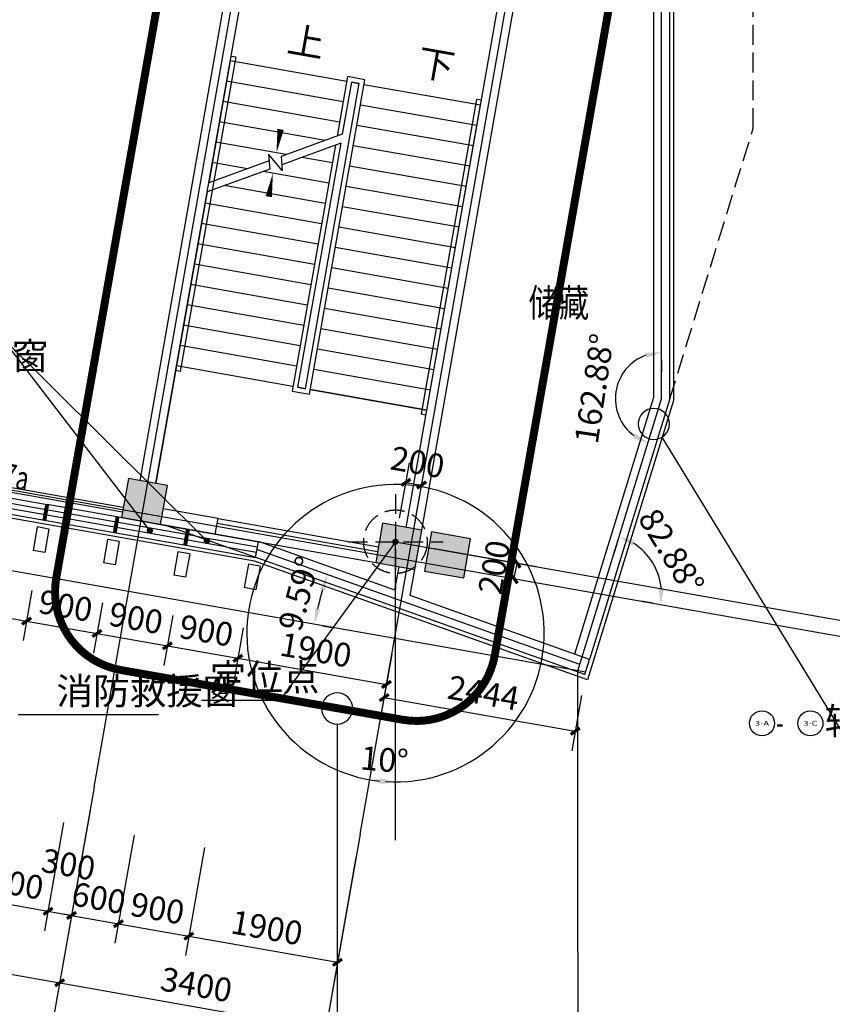
# Model space of a CAD drawing. Extents: x -325696 to 197779, y 54054 to 161454.
# Drawn here: x -52269 to -42038, y 67107 to 79499 of the extents above; entities that cross this region are included whole.
import ezdxf
from ezdxf.enums import TextEntityAlignment as Align

# ---------------------------------------------------------------- set-up
doc = ezdxf.new("R2010")
doc.units = 0
doc.header["$LTSCALE"] = 1000
doc.header["$MEASUREMENT"] = 0
doc.linetypes.add('DASH', pattern=[0.35, 0.25, -0.1])
for name, color, linetype in [('AXIS', 3, 'Continuous'), ('COLUMN', 9, 'Continuous'), ('CURTWALL', 4, 'Continuous'), ('DIM_IDEN', 3, 'Continuous'), ('DIM_LEAD', 3, 'Continuous'), ('DIM_SYMB', 3, 'Continuous'), ('DOTE', 1, 'Continuous'), ('PUB_DIM', 3, 'Continuous'), ('PUB_HATCH', 8, 'Continuous'), ('PUB_TEXT', 7, 'Continuous'), ('STAIR', 2, 'Continuous'), ('WALL', 9, 'Continuous'), ('WALL-外挂墙', 45, 'Continuous'), ('WINDOW', 4, 'Continuous'), ('WINDOW_TEXT', 7, 'Continuous'), ('保温层', 251, 'Continuous'), ('墙装饰肋板', 22, 'Continuous'), ('定位线', 5, 'DASH'), ('建筑看线', 124, 'Continuous'), ('建筑轮廓、投影', 204, 'DASH'), ('投影线', 31, 'DASH'), ('斜柱', 30, 'Continuous'), ('栏杆', 6, 'Continuous')]:
    doc.layers.add(name, color=color, linetype=linetype)
doc.styles.add('_TCH_DIM', font='SIMPLEX', dxfattribs={"bigfont": 'GBCBIG'})
doc.styles.add('_TCH_DIM_T3', font='SIMPLEX', dxfattribs={"width": 0.705882, "bigfont": 'GBCBIG'})
doc.styles.add('_TCH_WINDOW', font='SIMPLEX', dxfattribs={"bigfont": 'GBCBIG'})
doc.styles.add('HT', font='msyh_3.ttf', dxfattribs={"width": 0.8})
doc.dimstyles.new('_TCH_ARCH&&100', dxfattribs={"dimtxt": 297.5, "dimasz": 100, "dimexe": 250, "dimexo": 300, "dimgap": 126.25, "dimtad": 1, "dimdec": 0, "dimzin": 0, "dimdsep": 46, "dimtxsty": '_TCH_DIM_T3', "dimblk": 'ARCHTICK', "dimcen": 0.09, "dimclrt": 7, "dimazin": 2, "dimtfac": 1, "dimtdec": 0, "dimtix": 1, "dimtmove": 2, "dimatfit": 3, "dimfxl": 50, "dimtolj": 1, "dimtzin": 0, "dimarcsym": 0})
doc.dimstyles.new('_TCH_ARROW&&100', dxfattribs={"dimtxt": 297.5, "dimasz": 200, "dimexe": 250, "dimexo": 300, "dimgap": 126.25, "dimtad": 1, "dimdec": 0, "dimzin": 0, "dimdsep": 46, "dimtxsty": '_TCH_DIM_T3', "dimcen": 0.09, "dimclrt": 7, "dimazin": 2, "dimtfac": 1, "dimtdec": 0, "dimtix": 1, "dimtmove": 2, "dimatfit": 3, "dimfxl": 50, "dimtolj": 1, "dimtzin": 0, "dimarcsym": 0})

# ---------------------------------------------------------------- blocks, each defined once
blk = doc.blocks.new('定位线')
at = {"layer": '定位线', "linetype": 'DASH'}
for points in [[(0, 600), (0, -600)], [(-600, 0), (600, 0)]]:
    blk.add_lwpolyline(points, dxfattribs=at)
blk.add_circle((0, 0), 400, dxfattribs=at)
blk = doc.blocks.new('*D4357')
at = {"layer": 'Defpoints', "color": 0, "transparency": 16777216}
for p in [(-44188, 75511), (-44661, 75068), (-44188, 74729), (-44418, 73981)]:
    blk.add_point(p, dxfattribs=at)
at = {"layer": 'PUB_DIM', "color": 0, "lineweight": -2, "transparency": 16777216}
for p, q in [((-44188, 75211), (-44188, 75061)), ((-44330, 74268), (-44286, 74411))]:
    blk.add_line(p, q, dxfattribs=at)
blk.add_arc((-44188, 74729), 582, 109.7765, 233.1035, dxfattribs=at)
at = {"layer": 'PUB_DIM', "color": 0, "transparency": 16777216}
for points in [[(-44391, 75309), (-44379, 75244), (-44188, 75311)], [(-44523, 74293), (-44553, 74233), (-44360, 74172)]]:
    blk.add_solid(points, dxfattribs=at)
at = {"layer": 'PUB_DIM', "color": 7, "transparency": 16777216, "insert": (-45036, 74856), "char_height": 297.5, "attachment_point": 5, "rotation": 81.44, "style": '_TCH_DIM_T3'}
blk.add_mtext('\\A1;162.88°', dxfattribs=at)
blk = doc.blocks.new('_ArchTick')
at = {"color": 0, "linetype": 'ByBlock', "const_width": 0.4}
blk.add_lwpolyline([(-0.5, -0.5), (0.5, 0.5)], dxfattribs=at)
blk = doc.blocks.new('*D4387')
at = {"layer": 'Defpoints', "color": 0, "transparency": 16777216}
for p in [(-53835, 72922), (-52063, 72609), (-52182, 71930)]:
    blk.add_point(p, dxfattribs=at)
at = {"layer": 'PUB_DIM', "color": 0, "lineweight": -2, "transparency": 16777216}
for p, q in [((-53887, 72626), (-53998, 71997)), ((-52115, 72314), (-52226, 71684)), ((-53955, 72243), (-52182, 71930))]:
    blk.add_line(p, q, dxfattribs=at)
at = {"layer": 'PUB_DIM', "color": 0, "lineweight": -2, "transparency": 16777216, "xscale": 100, "yscale": 100, "zscale": 100}
for p, rotation in [((-53955, 72243), 169.9999999999995), ((-52182, 71930), 349.9999999999995)]:
    blk.add_blockref('_ArchTick', p, dxfattribs=dict(at, rotation=rotation))
at = {"layer": 'PUB_DIM', "color": 7, "transparency": 16777216, "insert": (-53021, 72357), "char_height": 297.5, "attachment_point": 5, "rotation": 350, "style": '_TCH_DIM_T3'}
blk.add_mtext('\\A1;1800', dxfattribs=at)
blk = doc.blocks.new('*D4388')
at = {"layer": 'Defpoints', "color": 0, "transparency": 16777216}
for p in [(-52063, 72609), (-51176, 72453), (-51296, 71774)]:
    blk.add_point(p, dxfattribs=at)
at = {"layer": 'PUB_DIM', "color": 0, "lineweight": -2, "transparency": 16777216}
for p, q in [((-52115, 72314), (-52226, 71684)), ((-51228, 72158), (-51339, 71528)), ((-52182, 71930), (-51296, 71774))]:
    blk.add_line(p, q, dxfattribs=at)
at = {"layer": 'PUB_DIM', "color": 0, "lineweight": -2, "transparency": 16777216, "xscale": 100, "yscale": 100, "zscale": 100}
for p, rotation in [((-52182, 71930), 169.9999999999985), ((-51296, 71774), 349.9999999999985)]:
    blk.add_blockref('_ArchTick', p, dxfattribs=dict(at, rotation=rotation))
at = {"layer": 'PUB_DIM', "color": 7, "transparency": 16777216, "insert": (-51691, 72123), "char_height": 297.5, "attachment_point": 5, "rotation": 350, "style": '_TCH_DIM_T3'}
blk.add_mtext('\\A1;900', dxfattribs=at)
blk = doc.blocks.new('*D4389')
at = {"layer": 'Defpoints', "color": 0, "transparency": 16777216}
for p in [(-51176, 72453), (-50290, 72297), (-50410, 71618)]:
    blk.add_point(p, dxfattribs=at)
at = {"layer": 'PUB_DIM', "color": 0, "lineweight": -2, "transparency": 16777216}
for p, q in [((-51228, 72158), (-51339, 71528)), ((-50342, 72001), (-50453, 71372)), ((-51296, 71774), (-50410, 71618))]:
    blk.add_line(p, q, dxfattribs=at)
at = {"layer": 'PUB_DIM', "color": 0, "lineweight": -2, "transparency": 16777216, "xscale": 100, "yscale": 100, "zscale": 100}
for p, rotation in [((-51296, 71774), 170.0000000000004), ((-50410, 71618), 350.0000000000003)]:
    blk.add_blockref('_ArchTick', p, dxfattribs=dict(at, rotation=rotation))
at = {"layer": 'PUB_DIM', "color": 7, "transparency": 16777216, "insert": (-50805, 71967), "char_height": 297.5, "attachment_point": 5, "rotation": 350, "style": '_TCH_DIM_T3'}
blk.add_mtext('\\A1;900', dxfattribs=at)
blk = doc.blocks.new('*D4390')
at = {"layer": 'Defpoints', "color": 0, "transparency": 16777216}
for p in [(-50290, 72297), (-49404, 72140), (-49523, 71461)]:
    blk.add_point(p, dxfattribs=at)
at = {"layer": 'PUB_DIM', "color": 0, "lineweight": -2, "transparency": 16777216}
for p, q in [((-50342, 72001), (-50453, 71372)), ((-49456, 71845), (-49567, 71215)), ((-50410, 71618), (-49523, 71461))]:
    blk.add_line(p, q, dxfattribs=at)
at = {"layer": 'PUB_DIM', "color": 0, "lineweight": -2, "transparency": 16777216, "xscale": 100, "yscale": 100, "zscale": 100}
for p, rotation in [((-50410, 71618), 169.9999999999985), ((-49523, 71461), 349.9999999999985)]:
    blk.add_blockref('_ArchTick', p, dxfattribs=dict(at, rotation=rotation))
at = {"layer": 'PUB_DIM', "color": 7, "transparency": 16777216, "insert": (-49919, 71810), "char_height": 297.5, "attachment_point": 5, "rotation": 350, "style": '_TCH_DIM_T3'}
blk.add_mtext('\\A1;900', dxfattribs=at)
blk = doc.blocks.new('*D4391')
at = {"layer": 'Defpoints', "color": 0, "transparency": 16777216}
for p in [(-49404, 72140), (-47533, 71810), (-47652, 71132)]:
    blk.add_point(p, dxfattribs=at)
at = {"layer": 'PUB_DIM', "color": 0, "lineweight": -2, "transparency": 16777216}
for p, q in [((-49456, 71845), (-49567, 71215)), ((-47585, 71515), (-47696, 70885)), ((-49523, 71461), (-47652, 71132))]:
    blk.add_line(p, q, dxfattribs=at)
at = {"layer": 'PUB_DIM', "color": 0, "lineweight": -2, "transparency": 16777216, "xscale": 100, "yscale": 100, "zscale": 100}
for p, rotation in [((-49523, 71461), 169.9999999999994), ((-47652, 71132), 349.9999999999994)]:
    blk.add_blockref('_ArchTick', p, dxfattribs=dict(at, rotation=rotation))
at = {"layer": 'PUB_DIM', "color": 7, "transparency": 16777216, "insert": (-48540, 71567), "char_height": 297.5, "attachment_point": 5, "rotation": 350, "style": '_TCH_DIM_T3'}
blk.add_mtext('\\A1;1900', dxfattribs=at)
blk = doc.blocks.new('*D4415')
at = {"layer": 'Defpoints', "color": 0, "transparency": 16777216}
for p in [(-52550, 69845), (-51664, 69689), (-51913, 68277)]:
    blk.add_point(p, dxfattribs=at)
at = {"layer": 'PUB_DIM', "color": 0, "lineweight": -2, "transparency": 16777216}
for p, q in [((-52602, 69550), (-52842, 68187)), ((-51716, 69393), (-51956, 68031)), ((-52799, 68434), (-51913, 68277))]:
    blk.add_line(p, q, dxfattribs=at)
at = {"layer": 'PUB_DIM', "color": 0, "lineweight": -2, "transparency": 16777216, "xscale": 100, "yscale": 100, "zscale": 100}
for p, rotation in [((-52799, 68434), 169.9999999999997), ((-51913, 68277), 349.9999999999997)]:
    blk.add_blockref('_ArchTick', p, dxfattribs=dict(at, rotation=rotation))
at = {"layer": 'PUB_DIM', "color": 7, "transparency": 16777216, "insert": (-52308, 68626), "char_height": 297.5, "attachment_point": 5, "rotation": 350, "style": '_TCH_DIM_T3'}
blk.add_mtext('\\A1;900', dxfattribs=at)
blk = doc.blocks.new('*D4416')
at = {"layer": 'Defpoints', "color": 0, "transparency": 16777216}
for p in [(-51664, 69689), (-51368, 69637), (-51617, 68225)]:
    blk.add_point(p, dxfattribs=at)
at = {"layer": 'PUB_DIM', "color": 0, "lineweight": -2, "transparency": 16777216}
for p, q in [((-51716, 69393), (-51956, 68031)), ((-51420, 69341), (-51661, 67979)), ((-51913, 68277), (-51617, 68225))]:
    blk.add_line(p, q, dxfattribs=at)
at = {"layer": 'PUB_DIM', "color": 0, "lineweight": -2, "transparency": 16777216, "xscale": 100, "yscale": 100, "zscale": 100}
for p, rotation in [((-51913, 68277), 169.9999999999972), ((-51617, 68225), 349.9999999999973)]:
    blk.add_blockref('_ArchTick', p, dxfattribs=dict(at, rotation=rotation))
at = {"layer": 'PUB_DIM', "color": 7, "transparency": 16777216, "insert": (-51656, 68867), "char_height": 297.5, "attachment_point": 5, "rotation": 350, "style": '_TCH_DIM_T3'}
blk.add_mtext('\\A1;300', dxfattribs=at)
blk = doc.blocks.new('*D4417')
at = {"layer": 'Defpoints', "color": 0, "transparency": 16777216}
for p in [(-51368, 69637), (-50777, 69533), (-51026, 68121)]:
    blk.add_point(p, dxfattribs=at)
at = {"layer": 'PUB_DIM', "color": 0, "lineweight": -2, "transparency": 16777216}
for p, q in [((-51420, 69341), (-51661, 67979)), ((-50829, 69237), (-51070, 67875)), ((-51617, 68225), (-51716, 68243)), ((-51617, 68225), (-51026, 68121)), ((-51026, 68121), (-50928, 68104))]:
    blk.add_line(p, q, dxfattribs=at)
at = {"layer": 'PUB_DIM', "color": 0, "lineweight": -2, "transparency": 16777216, "xscale": 100, "yscale": 100, "zscale": 100}
for p, rotation in [((-51617, 68225), 350.0000000000001), ((-51026, 68121), 170.0000000000001)]:
    blk.add_blockref('_ArchTick', p, dxfattribs=dict(at, rotation=rotation))
at = {"layer": 'PUB_DIM', "color": 7, "transparency": 16777216, "insert": (-51274, 68444), "char_height": 297.5, "attachment_point": 5, "rotation": 350, "style": '_TCH_DIM_T3'}
blk.add_mtext('\\A1;600', dxfattribs=at)
blk = doc.blocks.new('*D4418')
at = {"layer": 'Defpoints', "color": 0, "transparency": 16777216}
for p in [(-50777, 69533), (-49891, 69376), (-50140, 67965)]:
    blk.add_point(p, dxfattribs=at)
at = {"layer": 'PUB_DIM', "color": 0, "lineweight": -2, "transparency": 16777216}
for p, q in [((-50829, 69237), (-51070, 67875)), ((-49943, 69081), (-50183, 67719)), ((-51026, 68121), (-50140, 67965))]:
    blk.add_line(p, q, dxfattribs=at)
at = {"layer": 'PUB_DIM', "color": 0, "lineweight": -2, "transparency": 16777216, "xscale": 100, "yscale": 100, "zscale": 100}
for p, rotation in [((-51026, 68121), 169.9999999999984), ((-50140, 67965), 349.9999999999985)]:
    blk.add_blockref('_ArchTick', p, dxfattribs=dict(at, rotation=rotation))
at = {"layer": 'PUB_DIM', "color": 7, "transparency": 16777216, "insert": (-50535, 68314), "char_height": 297.5, "attachment_point": 5, "rotation": 350, "style": '_TCH_DIM_T3'}
blk.add_mtext('\\A1;900', dxfattribs=at)
blk = doc.blocks.new('*D4419')
at = {"layer": 'Defpoints', "color": 0, "transparency": 16777216}
for p in [(-49891, 69376), (-48020, 69046), (-48269, 67635)]:
    blk.add_point(p, dxfattribs=at)
at = {"layer": 'PUB_DIM', "color": 0, "lineweight": -2, "transparency": 16777216}
for p, q in [((-49943, 69081), (-50183, 67719)), ((-48072, 68751), (-48312, 67389)), ((-50140, 67965), (-48269, 67635))]:
    blk.add_line(p, q, dxfattribs=at)
at = {"layer": 'PUB_DIM', "color": 0, "lineweight": -2, "transparency": 16777216, "xscale": 100, "yscale": 100, "zscale": 100}
for p, rotation in [((-50140, 67965), 170), ((-48269, 67635), 350.0000000000001)]:
    blk.add_blockref('_ArchTick', p, dxfattribs=dict(at, rotation=rotation))
at = {"layer": 'PUB_DIM', "color": 7, "transparency": 16777216, "insert": (-49157, 68071), "char_height": 297.5, "attachment_point": 5, "rotation": 350, "style": '_TCH_DIM_T3'}
blk.add_mtext('\\A1;1900', dxfattribs=at)
blk = doc.blocks.new('*D5769')
at = {"layer": 'Defpoints', "color": 0, "transparency": 16777216}
for p in [(-48581, 72582), (-48459, 72310), (-48755, 71924), (-44751, 71218)]:
    blk.add_point(p, dxfattribs=at)
at = {"layer": 'PUB_DIM', "color": 0, "lineweight": -2, "transparency": 16777216}
for p, q in [((-48298, 72481), (-48157, 72431)), ((-48459, 71872), (-48312, 71846))]:
    blk.add_line(p, q, dxfattribs=at)
blk.add_arc((-44751, 71218), 3866, 163.3725, 167.0353, dxfattribs=at)
at = {"layer": 'PUB_DIM', "color": 0, "transparency": 16777216}
for points in [[(-48487, 72335), (-48423, 72314), (-48393, 72515)], [(-48485, 72079), (-48551, 72092), (-48558, 71890)]]:
    blk.add_solid(points, dxfattribs=at)
at = {"layer": 'PUB_DIM', "color": 7, "transparency": 16777216, "insert": (-48754, 72276), "char_height": 297.5, "attachment_point": 5, "rotation": 75.2039, "style": '_TCH_DIM_T3'}
blk.add_mtext('\\A1;9.59°', dxfattribs=at)
blk = doc.blocks.new('*D5842')
at = {"layer": 'Defpoints', "color": 0, "transparency": 16777216}
for p in [(-44664, 73184), (-44223, 72498), (-44946, 72268), (-44002, 72102)]:
    blk.add_point(p, dxfattribs=at)
at = {"layer": 'PUB_DIM', "color": 0, "lineweight": -2, "transparency": 16777216}
for p, q in [((-44752, 72897), (-44796, 72754)), ((-44298, 72154), (-44445, 72180))]:
    blk.add_line(p, q, dxfattribs=at)
blk.add_arc((-44946, 72268), 758, 5.1545, 57.7255, dxfattribs=at)
at = {"layer": 'PUB_DIM', "color": 0, "transparency": 16777216}
for points in [[(-44555, 72879), (-44527, 72940), (-44723, 72993)], [(-44157, 72335), (-44224, 72338), (-44199, 72137)]]:
    blk.add_solid(points, dxfattribs=at)
at = {"layer": 'PUB_DIM', "color": 7, "transparency": 16777216, "insert": (-44064, 72807), "char_height": 297.5, "attachment_point": 5, "rotation": 301.44, "style": '_TCH_DIM_T3'}
blk.add_mtext('\\A1;82.88°', dxfattribs=at)
blk = doc.blocks.new('*D5844')
at = {"layer": 'Defpoints', "color": 0, "transparency": 16777216}
for p in [(-47550, 71712), (-45143, 71288), (-45275, 70543)]:
    blk.add_point(p, dxfattribs=at)
at = {"layer": 'PUB_DIM', "color": 0, "lineweight": -2, "transparency": 16777216}
for p, q in [((-47602, 71417), (-47725, 70721)), ((-47681, 70967), (-45275, 70543)), ((-45196, 70992), (-45318, 70297))]:
    blk.add_line(p, q, dxfattribs=at)
at = {"layer": 'PUB_DIM', "color": 0, "lineweight": -2, "transparency": 16777216, "xscale": 100, "yscale": 100, "zscale": 100}
for p, rotation in [((-47681, 70967), 169.996576878228), ((-45275, 70543), 349.996576878228)]:
    blk.add_blockref('_ArchTick', p, dxfattribs=dict(at, rotation=rotation))
at = {"layer": 'PUB_DIM', "color": 7, "transparency": 16777216, "insert": (-46430, 71026), "char_height": 297.5, "attachment_point": 5, "rotation": 349.9966, "style": '_TCH_DIM_T3'}
blk.add_mtext('\\A1;2444', dxfattribs=at)
blk = doc.blocks.new('*D5965')
at = {"layer": 'AXIS', "color": 0, "lineweight": -2, "transparency": 16777216}
for p, q in [((-45242, 67461), (-45242, 65011)), ((-39538, 67461), (-39538, 65011)), ((-45242, 65261), (-39538, 65261))]:
    blk.add_line(p, q, dxfattribs=at)
at = {"layer": 'Defpoints', "color": 0, "transparency": 16777216}
for p in [(-45242, 67761), (-39538, 67761), (-39538, 65261)]:
    blk.add_point(p, dxfattribs=at)
at = {"layer": 'AXIS', "color": 0, "lineweight": -2, "transparency": 16777216, "xscale": 100, "yscale": 100, "zscale": 100, "rotation": 180}
blk.add_blockref('_ArchTick', (-45242, 65261), dxfattribs=at)
at = {"layer": 'AXIS', "color": 0, "lineweight": -2, "transparency": 16777216, "xscale": 100, "yscale": 100, "zscale": 100}
blk.add_blockref('_ArchTick', (-39538, 65261), dxfattribs=at)
at = {"layer": 'AXIS', "color": 7, "transparency": 16777216, "insert": (-42390, 65536), "char_height": 297.5, "attachment_point": 5, "style": '_TCH_DIM_T3'}
blk.add_mtext('\\A1;5703', dxfattribs=at)
blk = doc.blocks.new('*D6049')
at = {"layer": 'AXIS', "color": 0, "lineweight": -2, "transparency": 16777216}
for p, q in [((-60445, 71142), (-60870, 68730)), ((-51384, 69545), (-51810, 67132)), ((-60827, 68976), (-51766, 67378))]:
    blk.add_line(p, q, dxfattribs=at)
at = {"layer": 'Defpoints', "color": 0, "transparency": 16777216}
for p in [(-60393, 71438), (-51332, 69840), (-51766, 67378)]:
    blk.add_point(p, dxfattribs=at)
at = {"layer": 'AXIS', "color": 0, "lineweight": -2, "transparency": 16777216, "xscale": 100, "yscale": 100, "zscale": 100}
for p, rotation in [((-60827, 68976), 170.0000000000001), ((-51766, 67378), 350.0000000000001)]:
    blk.add_blockref('_ArchTick', p, dxfattribs=dict(at, rotation=rotation))
at = {"layer": 'AXIS', "color": 7, "transparency": 16777216, "insert": (-56249, 68448), "char_height": 297.5, "attachment_point": 5, "rotation": 350, "style": '_TCH_DIM_T3'}
blk.add_mtext('\\A1;9200', dxfattribs=at)
blk = doc.blocks.new('*D6050')
at = {"layer": 'AXIS', "color": 0, "lineweight": -2, "transparency": 16777216}
for p, q in [((-51384, 69545), (-51810, 67132)), ((-48036, 68955), (-48462, 66542)), ((-51766, 67378), (-48418, 66788))]:
    blk.add_line(p, q, dxfattribs=at)
at = {"layer": 'Defpoints', "color": 0, "transparency": 16777216}
for p in [(-51332, 69840), (-47984, 69250), (-48418, 66788)]:
    blk.add_point(p, dxfattribs=at)
at = {"layer": 'AXIS', "color": 0, "lineweight": -2, "transparency": 16777216, "xscale": 100, "yscale": 100, "zscale": 100}
for p, rotation in [((-51766, 67378), 170), ((-48418, 66788), 350.0000000000001)]:
    blk.add_blockref('_ArchTick', p, dxfattribs=dict(at, rotation=rotation))
at = {"layer": 'AXIS', "color": 7, "transparency": 16777216, "insert": (-50045, 67354), "char_height": 297.5, "attachment_point": 5, "rotation": 350, "style": '_TCH_DIM_T3'}
blk.add_mtext('\\A1;3400', dxfattribs=at)
blk = doc.blocks.new('*D6051')
at = {"layer": 'AXIS', "color": 0, "lineweight": -2, "transparency": 16777216}
for p, q in [((-116795, 81079), (-117360, 77878)), ((-117316, 78124), (-48557, 66000)), ((-48036, 68955), (-48600, 65754))]:
    blk.add_line(p, q, dxfattribs=at)
at = {"layer": 'Defpoints', "color": 0, "transparency": 16777216}
for p in [(-116743, 81374), (-47984, 69250), (-48557, 66000)]:
    blk.add_point(p, dxfattribs=at)
at = {"layer": 'AXIS', "color": 0, "lineweight": -2, "transparency": 16777216, "xscale": 100, "yscale": 100, "zscale": 100}
for p, rotation in [((-117316, 78124), 170.0000000000001), ((-48557, 66000), 350.0000000000001)]:
    blk.add_blockref('_ArchTick', p, dxfattribs=dict(at, rotation=rotation))
at = {"layer": 'AXIS', "color": 7, "transparency": 16777216, "insert": (-82889, 72333), "char_height": 297.5, "attachment_point": 5, "rotation": 350, "style": '_TCH_DIM_T3'}
blk.add_mtext('\\A1;69820', dxfattribs=at)
blk = doc.blocks.new('*D6154')
at = {"layer": 'Defpoints', "color": 0, "transparency": 16777216}
for p in [(-47538, 71777), (-47756, 69917), (-47898, 69736), (-47538, 69705)]:
    blk.add_point(p, dxfattribs=at)
at = {"layer": 'PUB_DIM', "color": 0, "lineweight": -2, "transparency": 16777216}
for p, q in [((-47846, 70032), (-47820, 70179)), ((-47538, 70005), (-47538, 70155))]:
    blk.add_line(p, q, dxfattribs=at)
blk.add_arc((-47538, 71777), 1872, 266.1244, 263.8756, dxfattribs=at)
at = {"layer": 'PUB_DIM', "color": 0, "transparency": 16777216}
for points in [[(-47669, 69876), (-47661, 69942), (-47864, 69933)], [(-47736, 69949), (-47740, 69882), (-47538, 69905)]]:
    blk.add_solid(points, dxfattribs=at)
at = {"layer": 'PUB_DIM', "color": 7, "transparency": 16777216, "insert": (-47678, 70186), "char_height": 297.5, "attachment_point": 5, "rotation": 355, "style": '_TCH_DIM_T3'}
blk.add_mtext('\\A1;10°', dxfattribs=at)
blk = doc.blocks.new('*D6155')
at = {"layer": 'Defpoints', "color": 0, "transparency": 16777216}
for p in [(-47342, 72894), (-47376, 72697), (-46008, 72659)]:
    blk.add_point(p, dxfattribs=at)
at = {"layer": 'PUB_DIM', "color": 0, "lineweight": -2, "transparency": 16777216}
for p, q in [((-47046, 72842), (-45762, 72615)), ((-47081, 72645), (-45797, 72418)), ((-46043, 72462), (-46008, 72659))]:
    blk.add_line(p, q, dxfattribs=at)
at = {"layer": 'PUB_DIM', "color": 0, "lineweight": -2, "transparency": 16777216, "xscale": 100, "yscale": 100, "zscale": 100}
for p, rotation in [((-46008, 72659), 79.99999999999224), ((-46043, 72462), 259.9999999999923)]:
    blk.add_blockref('_ArchTick', p, dxfattribs=dict(at, rotation=rotation))
at = {"layer": 'PUB_DIM', "color": 7, "transparency": 16777216, "insert": (-46296, 72608), "char_height": 297.5, "attachment_point": 5, "rotation": 80, "style": '_TCH_DIM_T3'}
blk.add_mtext('\\A1;200', dxfattribs=at)
blk = doc.blocks.new('*D6156')
at = {"layer": 'Defpoints', "color": 0, "transparency": 16777216}
for p in [(-47210, 73642), (-47538, 72928), (-47342, 72894)]:
    blk.add_point(p, dxfattribs=at)
at = {"layer": 'PUB_DIM', "color": 0, "lineweight": -2, "transparency": 16777216}
for p, q in [((-47486, 73224), (-47363, 73923)), ((-47289, 73189), (-47166, 73888)), ((-47407, 73676), (-47210, 73642))]:
    blk.add_line(p, q, dxfattribs=at)
at = {"layer": 'PUB_DIM', "color": 0, "lineweight": -2, "transparency": 16777216, "xscale": 100, "yscale": 100, "zscale": 100}
for p, rotation in [((-47407, 73676), 169.9999999999978), ((-47210, 73642), 349.9999999999978)]:
    blk.add_blockref('_ArchTick', p, dxfattribs=dict(at, rotation=rotation))
at = {"layer": 'PUB_DIM', "color": 7, "transparency": 16777216, "insert": (-47260, 73930), "char_height": 297.5, "attachment_point": 5, "rotation": 350, "style": '_TCH_DIM_T3'}
blk.add_mtext('\\A1;200', dxfattribs=at)
blk = doc.blocks.new('_FZH')
blk.add_lwpolyline([(-0.5, -0.5), (0.5, -0.5), (0.5, 0.5), (-0.5, 0.5)], close=True)
at = {"layer": 'PUB_HATCH'}
blk.add_solid([(-0.5, -0.5), (0.5, -0.5), (-0.5, 0.5), (0.5, 0.5)], dxfattribs=at)
blk = doc.blocks.new('$WINLIB2D$00000001')
at = {"color": 0}
for points in [[(-0.5, 0.5), (-0.5, -0.5)], [(-0.5, 0.5), (0.5, 0.5)], [(0.5, -0.5), (0.5, 0.5)], [(0.5, 0.1667), (-0.5, 0.1667)], [(0.5, -0.1667), (-0.5, -0.1667)], [(-0.5, -0.5), (0.5, -0.5)]]:
    blk.add_lwpolyline(points, dxfattribs=at)

msp = doc.modelspace()

# ---------------------------------------------------------------- linework, layer by layer
at = {"layer": 'AXIS'}
for p, q in [((-51332.3, 69840.4), (-52026.9, 65901.1)), ((-47984, 69249.9), (-48678.6, 65310.7)), ((-45241.9, 67760.8), (-45241.9, 63760.8))]:
    msp.add_line(p, q, dxfattribs=at)
at = {"layer": 'CURTWALL'}
for p, q in [((-51923.7, 73397.1), (-51958.4, 73200.1)), ((-50430.2, 73133.7), (-51923.7, 73397.1)), ((-49676.4, 72865.4), (-51946.9, 73265.8)), ((-50053.3, 72999.6), (-51935.3, 73331.4)), ((-51958.4, 73200.1), (-49299.5, 72731.3))]:
    msp.add_line(p, q, dxfattribs=at)
at = {"layer": 'CURTWALL', "const_width": 50}
for points in [[(-51923.7, 73397.1), (-51958.4, 73200.1)], [(-51037.4, 73240.8), (-51072.1, 73043.8)], [(-50151.1, 73084.5), (-50185.8, 72887.5)]]:
    msp.add_lwpolyline(points, dxfattribs=at)
at = {"layer": 'CURTWALL'}
for points in [[(-49299.5, 72731.3), (-49264.7, 72928.2), (-50430.2, 73133.7)], [(-50053.3, 72999.6), (-49276.3, 72862.6)], [(-49676.4, 72865.4), (-49287.9, 72796.9)]]:
    msp.add_lwpolyline(points, dxfattribs=at)
at = {"layer": 'DIM_IDEN', "linetype": 'ByBlock'}
for p, q in [((-44183.8, 74243.6), (-41823.8, 70375.8)), ((-48271.4, 70632.9), (-48271.4, 63548.7))]:
    msp.add_line(p, q, dxfattribs=at)
at = {"layer": 'DIM_IDEN'}
for points in [[(-44089.9, 74411, 1), (-44482.1, 74411, 1)], [(-48075.3, 70829, 1), (-48467.5, 70829, 1)]]:
    msp.add_lwpolyline(points, format="xyb", close=True, dxfattribs=at)
at = {"layer": 'DIM_LEAD', "linetype": 'ByBlock'}
for p, q in [((-49912.9, 72939), (-52511.8, 75520.4)), ((-50630.4, 73070), (-52511.8, 75520.4)), ((-52287.1, 70752.6), (-50521.2, 70752.6))]:
    msp.add_line(p, q, dxfattribs=at)
at = {"layer": 'DIM_LEAD'}
for p, q in [((-47538.5, 72928.5), (-48995, 70928.6)), ((-48995, 70928.6), (-49981.3, 70928.6))]:
    msp.add_line(p, q, dxfattribs=at)
at = {"layer": 'DIM_LEAD', "linetype": 'ByBlock', "const_width": 40}
for points in [[(-50618.2, 73054.1, 1), (-50642.5, 73085.9, 1)], [(-49898.7, 72924.9, 1), (-49927.1, 72953.1, 1)]]:
    msp.add_lwpolyline(points, format="xyb", close=True, dxfattribs=at)
at = {"layer": 'DIM_LEAD', "const_width": 40}
msp.add_lwpolyline([(-47526.7, 72944.6, 1), (-47550.2, 72912.3, 1)], format="xyb", close=True, dxfattribs=at)
at = {"layer": 'DIM_SYMB'}
for points in [[(-48833.1, 78975.1, 0, 0, 0), (-49036.3, 77822.9, 0, 80, 0), (-48984.2, 78118.4, 0, 0, 0)], [(-47208.2, 78688.6, 0, 0, 0), (-48081.7, 73735, 0, 0, 0), (-49706.6, 74021.6, 0, 0, 0), (-49081.5, 77566.9, 0, 80, 0), (-49133.6, 77271.4, 0, 0, 0)]]:
    msp.add_lwpolyline(points, format="xyseb", dxfattribs=at)
at = {"layer": 'DOTE'}
for p, q in [((-51332.3, 69840.4), (-47998.3, 88748.7)), ((-47984, 69249.9), (-44650, 88158.3)), ((-117120.3, 84994.5), (-21771.2, 68181.9)), ((-44188.1, 74728.6), (-44188.1, 84522.8)), ((-45242.7, 71305.1), (-44188.1, 74728.6)), ((-47538.5, 69171.4), (-47538.5, 72928.5)), ((-47538.5, 72928.5), (-27038.5, 69313.8)), ((-45218.1, 71384.7), (-49281.9, 72831.1)), ((-45241.9, 67760.8), (-45241.9, 71305))]:
    msp.add_line(p, q, dxfattribs=at)
at = {"layer": 'PUB_TEXT', "color": 7, "linetype": 'ByBlock'}
for centre in [(-42923.7, 70643.2), (-42313.7, 70643.2)]:
    msp.add_circle(centre, 157.5, dxfattribs=at)
at = {"layer": 'STAIR'}
for p, q in [((-49618.9, 78981.7), (-49889.8, 77445.7)), ((-48151.6, 78723), (-49618.9, 78981.7)), ((-48196.7, 78466.9), (-49664.1, 78725.6)), ((-48671.2, 74854.4), (-47994, 78695.2)), ((-48671.2, 74854.4), (-47994, 78695.2)), ((-48622.6, 74784.9), (-47924.5, 78743.8)), ((-48141.2, 78782.1), (-48273, 78034.1)), ((-48092.5, 78712.5), (-48207.9, 78057.8)), ((-48092.5, 78712.5), (-48207.9, 78057.8)), ((-47924.5, 78743.8), (-48141.2, 78782.1)), ((-47994, 78695.2), (-48092.5, 78712.5)), ((-48092.5, 78712.5), (-47994, 78695.2)), ((-47934.9, 78684.8), (-46467.6, 78426)), ((-48241.9, 78210.9), (-49709.2, 78469.6)), ((-47980.1, 78428.7), (-46512.7, 78170)), ((-47144.8, 74585.3), (-46467.6, 78426)), ((-48424.4, 77979), (-49754.4, 78213.5)), ((-48025.2, 78172.7), (-46557.9, 77913.9)), ((-48913, 77801.2), (-49799.5, 77957.5)), ((-48207.9, 78057.8), (-48979, 77777.2)), ((-48228, 77944.1), (-48970, 77674.1)), ((-48293.1, 77920.4), (-48839.2, 74823.1)), ((-48228, 77944.1), (-48769.7, 74871.8)), ((-48228, 77944.1), (-48769.7, 74871.8)), ((-48070.4, 77916.6), (-46603, 77657.9)), ((-49129.1, 77722.6), (-49889.8, 77445.7)), ((-49401.7, 77623.3), (-49844.7, 77701.4)), ((-48963.4, 77599.4), (-49136.3, 77805.5)), ((-49136.3, 77805.5), (-49120, 77619.4)), ((-48979, 77777.2), (-48963.4, 77599.4)), ((-48332.2, 77698.8), (-48716.1, 77766.5)), ((-49120, 77619.4), (-49909.8, 77332)), ((-48377.3, 77442.7), (-49204.7, 77588.6)), ((-48115.5, 77660.6), (-46648.1, 77401.8)), ((-49909.8, 77332), (-50296.2, 75140.9)), ((-48422.5, 77186.7), (-49693.4, 77410.8)), ((-48160.7, 77404.5), (-46693.3, 77145.8)), ((-48467.6, 76930.6), (-49935, 77189.3)), ((-48205.8, 77148.5), (-46738.4, 76889.7)), ((-48512.8, 76674.6), (-49980.1, 76933.3)), ((-48251, 76892.4), (-46783.6, 76633.7)), ((-48557.9, 76418.5), (-50025.3, 76677.2)), ((-48296.1, 76636.4), (-46828.7, 76377.6)), ((-48603.1, 76162.5), (-50070.4, 76421.2)), ((-48341.3, 76380.3), (-46873.9, 76121.6)), ((-48648.2, 75906.4), (-50115.6, 76165.1)), ((-48386.4, 76124.3), (-46919, 75865.5)), ((-48693.4, 75650.4), (-50160.7, 75909.1)), ((-48431.6, 75868.2), (-46964.2, 75609.5)), ((-48738.5, 75394.3), (-50205.9, 75653)), ((-48476.7, 75612.2), (-47009.3, 75353.4)), ((-48783.7, 75138.3), (-50251, 75397)), ((-48521.8, 75356.1), (-47054.5, 75097.4)), ((-50296.2, 75140.9), (-50556.6, 73663.7)), ((-48828.8, 74882.2), (-50296.2, 75140.9)), ((-48828.8, 74882.2), (-50296.2, 75140.9)), ((-48567, 75100.1), (-47099.6, 74841.3)), ((-48769.7, 74871.8), (-48671.2, 74854.4)), ((-48671.2, 74854.4), (-48769.7, 74871.8)), ((-48839.2, 74823.1), (-48622.6, 74784.9)), ((-48612.1, 74844), (-47144.8, 74585.3)), ((-47144.8, 74585.3), (-48612.1, 74844)), ((-47405.3, 73108.1), (-47144.8, 74585.3)), ((-50495.7, 73145.3), (-47787.5, 72667.8))]:
    msp.add_line(p, q, dxfattribs=at)
for points in [[(-49608.5, 79040.8), (-49549.4, 79030.4), (-50247.5, 75071.4), (-50306.6, 75081.9)], [(-46457.1, 78485.1), (-46516.2, 78495.5), (-47214.3, 74536.6), (-47155.2, 74526.2)]]:
    msp.add_lwpolyline(points, dxfattribs=at)
at = {"layer": 'WALL'}
for p, q in [((-50753.6, 73698.5), (-49468.6, 80986)), ((-50556.6, 73663.7), (-49271.6, 80951.3)), ((-47405.3, 73108.1), (-46120.3, 80395.6)), ((-47208.3, 73073.3), (-45923.3, 80360.9)), ((-49771.6, 73220.7), (-50461, 73342.2)), ((-49806.4, 73023.7), (-50495.7, 73145.3)), ((-47500, 72090.8), (-50430.2, 73133.7)), ((-50430.2, 73133.7), (-49248.2, 72925.3)), ((-49806.4, 73023.7), (-49771.6, 73220.7)), ((-47544.4, 72318.9), (-49248.2, 72925.3)), ((-47544.4, 72318.9), (-47492.1, 72615.7)), ((-47353.3, 72250.9), (-47295.1, 72580.9)), ((-45094.4, 71446.8), (-47353.3, 72250.9)), ((-45153.3, 71255.5), (-47500, 72090.8)), ((-45153.3, 71255.5), (-45094.4, 71446.8))]:
    msp.add_line(p, q, dxfattribs=at)
at = {"layer": 'WALL-外挂墙'}
for p, q in [((-44288.1, 80458.1), (-44288.1, 74743.7)), ((-44088.1, 80458.1), (-44088.1, 74713.5)), ((-44288.1, 74743.7), (-45283, 71514)), ((-44088.1, 74713.5), (-45094.4, 71446.8))]:
    msp.add_line(p, q, dxfattribs=at)
at = {"layer": '保温层'}
msp.add_lwpolyline([(-44038.1, 84648.7), (-44038.1, 74706), (-45120.9, 71190.9), (-49312.3, 72682.8), (-74794.3, 77175.9), (-75605.2, 76608.1), (-75871.8, 76655.1), (-73544.9, 89851.5), (-71870.7, 89556.3), (-71974.9, 88965.5), (-70399.2, 88687.6), (-70295, 89278.5), (-65174, 88375.5), (-65278.2, 87784.6), (-63702.5, 87506.8), (-63598.3, 88097.7), (-57197.1, 86969), (-57301.3, 86378.1), (-55627.1, 86082.9), (-55522.9, 86673.8), (-50401.9, 85770.8), (-50506.1, 85179.9), (-48979.7, 84910.8), (-48875.5, 85501.6)], close=True, dxfattribs=at)
at = {"layer": '墙装饰肋板'}
for p, q in [((-52049.7, 73114.7), (-52101.8, 72819.2)), ((-51901.9, 73088.6), (-52049.7, 73114.7)), ((-51901.9, 73088.6), (-51954, 72793.2)), ((-51163.3, 72958.4), (-51215.4, 72662.9)), ((-51015.6, 72932.3), (-51163.3, 72958.4)), ((-51015.6, 72932.3), (-51067.7, 72636.9)), ((-51954, 72793.2), (-52101.8, 72819.2)), ((-50277, 72802.1), (-50329.1, 72506.6)), ((-50129.3, 72776), (-50277, 72802.1)), ((-50129.3, 72776), (-50181.4, 72480.6)), ((-51067.7, 72636.9), (-51215.4, 72662.9)), ((-49390.7, 72645.8), (-49442.8, 72350.4)), ((-49243, 72619.8), (-49390.7, 72645.8)), ((-49243, 72619.8), (-49295.1, 72324.3)), ((-50181.4, 72480.6), (-50329.1, 72506.6)), ((-49295.1, 72324.3), (-49442.8, 72350.4))]:
    msp.add_line(p, q, dxfattribs=at)
at = {"layer": '建筑看线'}
msp.add_lwpolyline([(-45143.4, 71287.6), (-75616.9, 76660.9)], dxfattribs=at)
at = {"layer": '建筑轮廓、投影', "color": 6, "linetype": 'DASH', "const_width": 100}
msp.add_lwpolyline([(-47446.7, 70687.8), (-50997.9, 71314, -0.4142136), (-51809.1, 72472.4), (-49582.5, 85100.1, -0.4142136), (-48424, 85911.3), (-44872.8, 85285.1, -0.4142136), (-44061.6, 84126.6), (-46288.2, 71498.9, -0.4142136)], format="xyb", close=True, dxfattribs=at)
at = {"layer": '投影线'}
msp.add_lwpolyline([(-44088.1, 74713.5), (-43034.4, 78134.5), (-43034.4, 84420.9), (-44088.1, 84606.7)], dxfattribs=at)
at = {"layer": '栏杆'}
for points in [[(-50976, 73301), (-59396.1, 74785.7)], [(-50965.6, 73360.1), (-59385.7, 74844.8)], [(-49782.1, 73161.6), (-47763.2, 72805.6)], [(-49771.6, 73220.7), (-47752.8, 72864.7)]]:
    msp.add_lwpolyline(points, dxfattribs=at)

# ---------------------------------------------------------------- block references
at = {"layer": 'COLUMN'}
for p, xscale, yscale, zscale, rotation in [((-50698.5, 73434.9), 500.0000000000218, 500.0000000013634, 500.0000000013634, 349.9999999998569), ((-47497.9, 72870.5), 499.9999999990832, 500.0000000007717, 500.0000000007717, 349.9999999999098)]:
    msp.add_blockref('_FZH', p, dxfattribs=dict(at, xscale=xscale, yscale=yscale, zscale=zscale, rotation=rotation))
at = {"layer": 'WINDOW'}
ref = msp.add_blockref('$WINLIB2D$00000001', (-52827.4, 73454.9), dxfattribs=dict(at, xscale=-1800, yscale=200, zscale=-1800, rotation=170.0000000000002))
ref.add_attrib('A', 'KQC1807a', (-53536.6, 73809.7), dxfattribs={"layer": 'WINDOW_TEXT', "height": 297.5, "rotation": 350, "style": '_TCH_WINDOW', "width": 0.705882})
at = {"layer": '定位线'}
msp.add_blockref('定位线', (-47538.5, 72928.5), dxfattribs=at)
at = {"layer": '斜柱', "xscale": 499.9999999989031, "yscale": 500.0000000008356, "zscale": 500.0000000008356, "rotation": 349.9999999998732}
msp.add_blockref('_FZH', (-46882.4, 72762), dxfattribs=at)

# ---------------------------------------------------------------- texts
at = {"layer": 'PUB_TEXT', "color": 7, "style": '_TCH_DIM'}
for s, p in [('上', (-48917.6, 79096.7)), ('下', (-47283.5, 78808.5))]:
    msp.add_text(s, height=337.6, rotation=350, dxfattribs=at).set_placement(p)
at = {"layer": 'PUB_TEXT', "style": 'HT', "width": 0.8}
msp.add_text('储藏', height=350, dxfattribs=at).set_placement((-45863.5, 75759.3))
at = {"layer": 'PUB_TEXT', "color": 7, "linetype": 'ByBlock', "style": '_TCH_DIM'}
for s, height, p in [('乙级防火窗', 337.59, (-54211.7, 75095.2)), ('消防救援窗', 337.59, (-51806.5, 70880)), ('轴钢结构外挂水泥纤维板墙面定位', 337.589, (-42138.7, 70503.2))]:
    msp.add_text(s, height=height, dxfattribs=at).set_placement(p)
at = {"layer": 'PUB_TEXT', "color": 7, "style": '_TCH_DIM'}
msp.add_text('定位点', height=337.59, dxfattribs=at).set_placement((-49876.3, 71052.2))
at = {"layer": 'PUB_TEXT', "color": 7, "linetype": 'ByBlock', "style": '_TCH_DIM'}
for s, height, p, p2 in [('3-A', 60.63, (-43013.2, 70612.9), (-42834.1, 70612.9)), ('3-C', 61.52, (-42403, 70612.4), (-42224.3, 70612.4))]:
    msp.add_text(s, height=height, dxfattribs=at).set_placement(p, p2, align=Align.FIT)
at = {"layer": 'PUB_TEXT', "color": 7, "linetype": 'ByBlock', "style": '_TCH_DIM', "width": 0.705882}
msp.add_text('-', height=297.5, dxfattribs=at).set_placement((-42748.7, 70503.2))

# ---------------------------------------------------------------- dimensions: what is measured, and where the dimension line sits
at = {"layer": 'AXIS'}
for p1, p2, distance, picture, middle in [((-116743.3, 81374.1), (-47984, 69249.9), -3300, '*D6051', (-82888.9, 72333)), ((-60392.6, 71437.9), (-51332.3, 69840.4), -2500, '*D6049', (-56248.8, 68447.9)), ((-51332.3, 69840.4), (-47984, 69249.9), -2500, '*D6050', (-50044.5, 67354)), ((-45241.9, 67760.8), (-39538.5, 67760.8), -2500, '*D5965', (-42390.2, 65535.8))]:
    dim = msp.add_aligned_dim(p1=p1, p2=p2, distance=distance, dimstyle='_TCH_ARCH&&100', dxfattribs=at)
    dim.commit()
    dim.dimension.update_dxf_attribs({"geometry": picture, "text_midpoint": middle})
at = {"layer": 'PUB_DIM'}
for base, center, p1, p2, picture, middle in [((-44661, 75068.5), (-44188.1, 74728.6), (-44188.1, 75510.9), (-44418.4, 73980.9), '*D4357', (-45035.9, 74856.2)), ((-44223.2166, 72497.8997), (-44945.9774, 72268.2562), (-44002.171, 72101.8376), (-44663.8594, 73184.1574), '*D5842', (-44064.323, 72807.2655)), ((-48459.3, 72309.5), (-44750.9, 71218.4), (-48581.1, 72581.7), (-48754.7, 71924.4), '*D5769', (-48754.2, 72275.9))]:
    dim = msp.add_angular_dim_3p(base=base, center=center, p1=p1, p2=p2, dimstyle='_TCH_ARROW&&100', dxfattribs=at)
    dim.commit()
    dim.dimension.update_dxf_attribs({"geometry": picture, "text_midpoint": middle})
for base, p1, angle, picture, middle, turn in [((-47209.6, 73641.7), (-47538.5, 72928.5), 350, '*D6156', (-47260.3, 73929.9), 350), ((-46008.2, 72658.6), (-47376.2, 72696.8), 80, '*D6155', (-46296.4, 72607.9), 80)]:
    dim = msp.add_linear_dim(base=base, p1=p1, p2=(-47341.5, 72893.7), angle=angle, dimstyle='_TCH_ARCH&&100', override={"dimgap": 0}, dxfattribs=at)
    dim.commit()
    dim.dimension.update_dxf_attribs({"geometry": picture, "text_midpoint": middle, "dimtype": 161, "text_rotation": turn})
dim = msp.add_angular_dim_3p(base=(-47755.8, 69917.4), center=(-47538.5, 71776.7), p1=(-47898.3, 69736.2), p2=(-47538.5, 69704.7), dimstyle='_TCH_ARROW&&100', override={"dimgap": 0}, dxfattribs=at)
dim.commit()
dim.dimension.update_dxf_attribs({"geometry": '*D6154', "text_midpoint": (-47677.7, 70185.8), "dimtype": 165, "text_rotation": 355})
for p1, p2, distance, picture, middle in [((-53835.3, 72921.8), (-52062.6, 72609.2), -689.4, '*D4387', (-53020.9, 72357.4)), ((-52062.6, 72609.2), (-51176.3, 72452.9), -689.4, '*D4388', (-51691.4, 72123)), ((-51176.3, 72452.9), (-50290, 72296.7), -689.4, '*D4389', (-50805.1, 71966.7)), ((-50290, 72296.7), (-49403.7, 72140.4), -689.4, '*D4390', (-49918.8, 71810.5)), ((-49403.7, 72140.4), (-47532.5, 71810.4), -689.4, '*D4391', (-48540, 71567.3)), ((-47549.9, 71712.1), (-45143.4, 71287.6), -756.3, '*D5844', (-46430.2, 71025.9)), ((-52550, 69845.2), (-51663.7, 69688.9), -1433.3, '*D4415', (-52308, 68626.3)), ((-51368.2, 69636.8), (-50777.4, 69532.6), -1433.3, '*D4417', (-51273.9, 68444)), ((-50777.4, 69532.6), (-49891, 69376.4), -1433.3, '*D4418', (-50535.3, 68313.8)), ((-49891, 69376.4), (-48019.9, 69046.4), -1433.3, '*D4419', (-49156.6, 68070.7))]:
    dim = msp.add_aligned_dim(p1=p1, p2=p2, distance=distance, dimstyle='_TCH_ARCH&&100', dxfattribs=at)
    dim.commit()
    dim.dimension.update_dxf_attribs({"geometry": picture, "text_midpoint": middle})
dim = msp.add_linear_dim(base=(-51617.1, 68225.3), p1=(-51663.7, 69688.9), p2=(-51368.2, 69636.8), angle=350, dimstyle='_TCH_ARCH&&100', dxfattribs=at)
dim.commit()
dim.dimension.update_dxf_attribs({"geometry": '*D4416', "text_midpoint": (-51656.3, 68866.8), "dimtype": 161})

doc.saveas('drawing.dxf')
